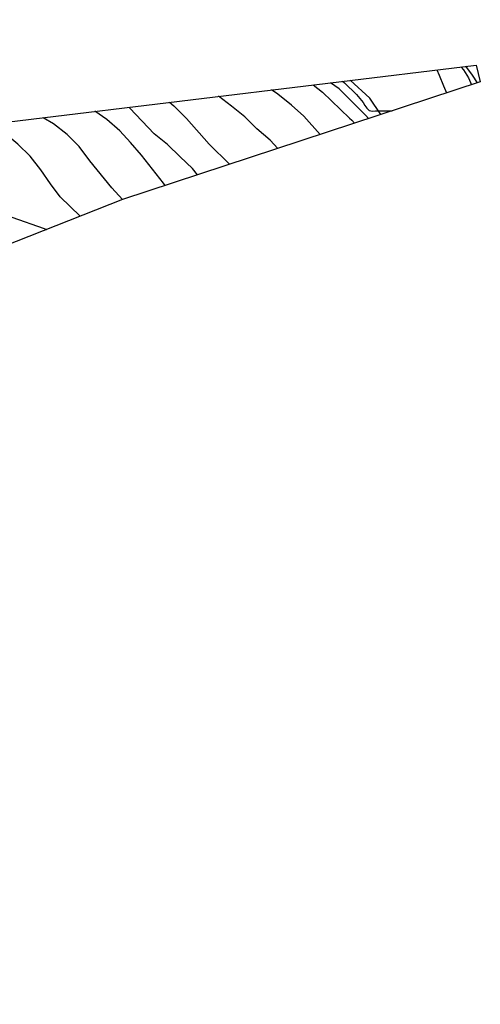
# Model space of a CAD drawing. Units: millimetres. Extents: x 580844 to 581238, y 4793798 to 4794160.
# Drawn here: x 581209 to 581238, y 4793897 to 4793960 of the extents above; entities that cross this region are included whole.
import ezdxf

# ---------------------------------------------------------------- set-up
doc = ezdxf.new("R2010")
doc.units = ezdxf.units.MM
doc.layers.add('020104', color=34, linetype='Continuous')
doc.layers.add('060110', color=9, linetype='Continuous')
doc.layers.add('020105', color=24, linetype='Continuous', lineweight=30)
doc.layers.add('Ambito Restitucion', color=7, linetype='Continuous', true_color=0xfc00bc)

msp = doc.modelspace()

# ---------------------------------------------------------------- linework, layer by layer
at = {"layer": '020104'}
for points in [[(581236.99, 4793957.11, 69.5), (581237.01, 4793957.09, 69.5), (581237.15, 4793956.93, 69.5), (581237.48, 4793956.4, 69.5), (581237.67, 4793955.97, 69.5)], [(581231.09, 4793953.8, 70.5), (581230.92, 4793954, 70.5), (581229.21, 4793955.7, 70.5), (581228.66, 4793956.1, 70.5)], [(581227.99, 4793952.78, 71.5), (581226.95, 4793953.96, 71.5), (581226.16, 4793954.67, 71.5), (581225.29, 4793955.36, 71.5), (581224.87, 4793955.64, 71.5)], [(581227.54, 4793955.96, 71), (581228.14, 4793955.49, 71), (581229.86, 4793953.83, 71), (581230.02, 4793953.7, 71), (581230.19, 4793953.51, 71)], [(581225.29, 4793951.9, 72), (581224.79, 4793952.42, 72), (581223.95, 4793953.15, 72), (581223.18, 4793953.91, 72), (581222.33, 4793954.59, 72), (581221.5, 4793955.23, 72)], [(581218.08, 4793949.53, 73.5), (581217.98, 4793949.67, 73.5), (581216.56, 4793951.47, 73.5), (581215.87, 4793952.27, 73.5), (581215.18, 4793953.02, 73.5), (581214.35, 4793953.75, 73.5), (581213.59, 4793954.27, 73.5)], [(581220.14, 4793950.21, 73), (581219.83, 4793950.61, 73), (581219.04, 4793951.36, 73), (581218.22, 4793952.14, 73), (581217.38, 4793952.84, 73), (581215.83, 4793954.46, 73), (581215.75, 4793954.53, 73)], [(581212.65, 4793947.56, 74.5), (581211.36, 4793948.81, 74.5), (581210.75, 4793949.63, 74.5), (581210.13, 4793950.53, 74.5), (581209.44, 4793951.41, 74.5), (581208.67, 4793952.17, 74.5), (581207.87, 4793952.84, 74.5), (581207.03, 4793953.47, 74.5)], [(581215.35, 4793948.63, 74), (581214.67, 4793949.37, 74), (581213.27, 4793951.11, 74), (581212.58, 4793952.03, 74), (581211.82, 4793952.79, 74), (581210.95, 4793953.47, 74), (581210.29, 4793953.86, 74)]]:
    msp.add_polyline3d(points, dxfattribs=at)
at = {"layer": '020105'}
for points in [[(581229.42, 4793956.19, 70), (581229.55, 4793956.08, 70), (581230.32, 4793955.34, 70), (581230.74, 4793954.84, 70), (581230.85, 4793954.65, 70), (581230.98, 4793954.47, 70), (581231.13, 4793954.32, 70), (581231.33, 4793954.28, 70), (581231.53, 4793954.29, 70), (581232.59, 4793954.3, 70)], [(581218.36, 4793954.85, 72.5), (581218.64, 4793954.61, 72.5), (581219.45, 4793953.8, 72.5), (581220.9, 4793952.17, 72.5), (581222.2, 4793950.88, 72.5)], [(581204.66, 4793953.18, 75), (581204.87, 4793952.99, 75), (581205.61, 4793952.23, 75), (581206.21, 4793951.34, 75), (581206.75, 4793950.29, 75), (581206.93, 4793949.64, 75), (581207.14, 4793948.54, 75), (581207.24, 4793948.33, 75), (581207.49, 4793947.99, 75), (581207.65, 4793947.86, 75), (581208.04, 4793947.59, 75), (581208.27, 4793947.5, 75), (581210.34, 4793946.77, 75), (581210.49, 4793946.71, 75)]]:
    msp.add_polyline3d(points, dxfattribs=at)
at = {"layer": '060110'}
for points in [[(581235.46, 4793956.93, 69.79), (581235.6, 4793956.57, 69.83), (581235.88, 4793955.9, 69.86), (581236.07, 4793955.44, 69.88)], [(581238.06, 4793956.09, 69.14), (581237.74, 4793956.59, 69.17), (581237.3, 4793957.15, 69.27)], [(581231.86, 4793954.06, 70.09), (581231.17, 4793955.1, 70.02), (581229.92, 4793956.25, 69.96)]]:
    msp.add_polyline3d(points, dxfattribs=at)
at = {"layer": 'Ambito Restitucion'}
msp.add_polyline3d([(581184.71, 4793971.06, 71.49), (581173.57, 4793959.84, 77.67), (581176.28, 4793957.8, 79.28), (581185.13, 4793952.68, 79.98), (581190.53, 4793951.46, 79.82), (581237.96, 4793957.23, 71.26), (581238.23, 4793956.15, 71.26), (581215.35, 4793948.63, 77.74), (581198.29, 4793941.89, 82.9), (581207.35, 4793927.83, 82.9), (581200.45, 4793922.92, 82.9), (581198.62, 4793921.5, 82.7), (581199.01, 4793914.14, 82.69), (581198.35, 4793905.39, 82.87), (581196.75, 4793899.28, 84.2), (581192.15, 4793897.18, 86.59), (581188.1, 4793898.05, 86.59), (581183.88, 4793901.37, 86.59), (581175.23, 4793906.77, 88.32)], dxfattribs=at)

doc.saveas('drawing.dxf')
